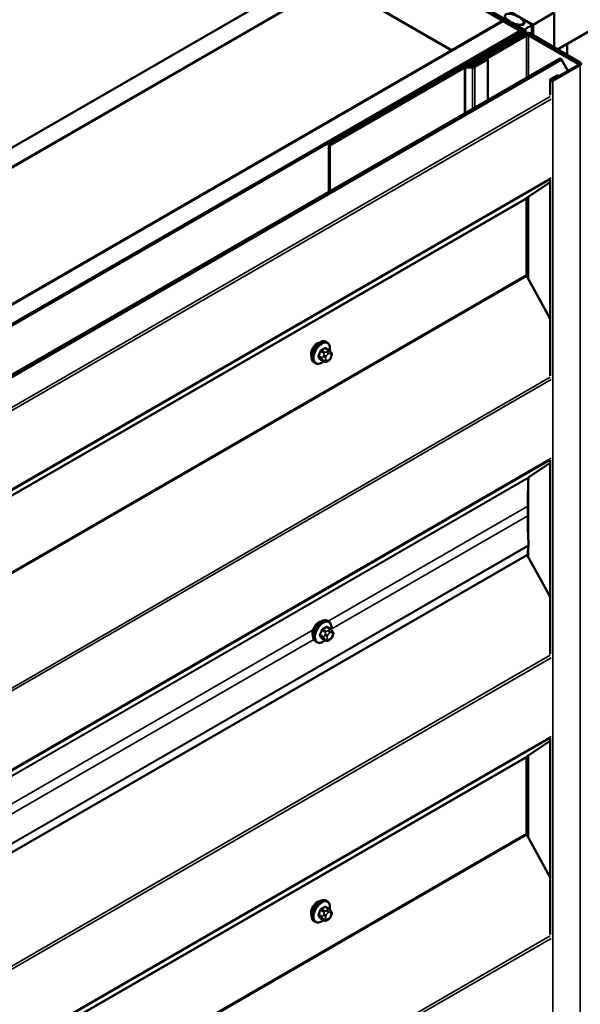
# Model space of a CAD drawing. Units: inches. Extents: x -36 to 83, y -3 to 40.
# Drawn here: x 28 to 29, y 16 to 18 of the extents above; entities that cross this region are included whole.
import ezdxf

# ---------------------------------------------------------------- set-up
doc = ezdxf.new("R2010")
doc.units = ezdxf.units.IN
doc.header["$LTSCALE"] = 2
doc.header["$MEASUREMENT"] = 0
doc.layers.add('Visible (ANSI)', color=7, linetype='Continuous', lineweight=50)
doc.layers.add('Visible Narrow (ANSI)', color=7, linetype='Continuous', lineweight=35)

msp = doc.modelspace()

# ---------------------------------------------------------------- linework, layer by layer
at = {"layer": 'Visible (ANSI)'}
for p, q in [((32.81941, 20.64941), (28.72561, 18.28586)), ((24.08445, 16.0596), (28.32709, 18.50909)), ((28.6747, 18.3373), (28.39186, 18.5006)), ((28.36244, 18.48868), (24.1198, 16.03919)), ((28.36315, 18.48827), (28.61064, 18.34538)), ((28.65179, 18.32587), (28.41109, 18.46483)), ((28.65405, 18.32717), (28.41335, 18.46614)), ((28.43598, 18.44703), (28.64585, 18.32587)), ((28.64811, 18.32717), (28.43824, 18.44834)), ((27.23248, 17.83548), (28.25638, 18.42662)), ((28.25638, 18.42662), (28.50386, 18.28373)), ((28.50457, 18.28414), (28.25708, 18.42703)), ((28.71889, 18.36281), (28.6747, 18.3373)), ((28.71889, 18.28974), (28.71889, 18.36281)), ((24.3687, 15.89548), (28.61135, 18.34497)), ((28.61064, 18.34538), (28.50457, 18.28414)), ((28.61064, 18.34456), (28.61064, 18.34538)), ((28.61135, 18.34497), (28.6467, 18.32456)), ((28.63963, 18.33669), (28.63963, 18.3355)), ((28.64009, 18.33605), (28.65423, 18.32789)), ((28.6475, 18.3369), (28.64149, 18.33757)), ((28.6551, 18.34562), (28.6551, 18.34327)), ((28.65513, 18.34545), (28.65629, 18.34198)), ((28.65526, 18.34206), (28.65526, 18.33883)), ((28.67191, 18.33809), (28.65777, 18.34626)), ((28.67282, 18.33682), (28.67282, 18.31634)), ((28.6747, 18.3373), (28.6747, 18.31525)), ((28.6467, 18.32456), (24.40406, 15.87507)), ((28.64585, 18.32325), (24.40547, 15.87507)), ((24.40773, 15.87376), (28.64811, 18.32195)), ((28.44418, 18.20339), (28.65179, 18.32325)), ((28.44645, 18.20209), (28.65405, 18.32195)), ((28.6583, 18.3195), (28.53908, 18.25067)), ((28.54134, 18.24936), (28.66056, 18.31819)), ((28.65829, 18.31607), (28.54678, 18.25169)), ((28.54905, 18.25038), (28.66056, 18.31476)), ((28.6467, 18.32413), (28.6467, 18.32456)), ((28.64999, 18.32221), (28.64999, 18.32456)), ((28.65593, 18.31813), (28.65593, 18.32456)), ((28.66508, 18.31476), (28.76775, 18.25548)), ((28.66509, 18.31819), (28.77094, 18.25708)), ((28.7732, 18.25838), (28.66735, 18.3195)), ((28.77002, 18.25679), (28.66735, 18.31607)), ((28.57097, 18.27316), (28.60632, 18.29357)), ((28.60915, 18.29194), (28.5738, 18.27153)), ((28.60632, 18.29357), (28.60915, 18.29194)), ((28.60915, 18.29112), (28.60915, 18.29194)), ((28.74541, 18.29647), (28.72632, 18.28545)), ((28.7447, 18.29688), (28.74541, 18.29647)), ((28.74541, 18.29647), (28.74541, 18.27443)), ((24.4877, 15.81739), (28.73034, 18.26688)), ((28.50386, 18.28373), (27.47997, 17.69259)), ((28.50386, 18.28292), (28.50386, 18.28373)), ((28.50457, 18.28333), (28.50457, 18.28414)), ((28.5738, 18.27153), (28.57097, 18.27316)), ((28.57097, 18.26908), (28.57097, 18.27316)), ((28.5738, 18.27071), (28.5738, 18.27153)), ((28.73034, 18.26688), (28.73418, 18.26466)), ((28.73418, 18.26466), (24.49154, 15.81517)), ((28.52864, 18.24872), (28.2472, 18.08623)), ((28.24946, 18.08493), (28.5309, 18.24741)), ((28.54814, 18.2498), (28.53316, 18.2498)), ((28.53316, 18.24796), (28.54814, 18.24796)), ((28.53908, 18.25067), (28.53908, 18.2498)), ((28.54134, 18.24936), (28.53908, 18.25067)), ((28.54678, 18.25169), (28.54905, 18.25038)), ((28.54678, 18.2498), (28.54678, 18.25169)), ((28.54905, 18.24988), (28.54905, 18.25038)), ((28.57728, 18.26586), (28.5504, 18.25034)), ((28.55266, 18.24904), (28.57954, 18.26456)), ((28.57954, 18.26456), (28.57728, 18.26586)), ((28.57954, 18.17982), (28.57954, 18.26456)), ((28.77094, 18.25446), (28.71359, 18.22136)), ((28.71586, 18.22005), (28.7732, 18.25316)), ((28.73418, 18.26466), (28.74722, 18.24077)), ((28.77002, 18.25679), (28.76775, 18.25548)), ((28.76775, 18.25548), (28.76775, 18.25263)), ((28.77002, 18.25393), (28.77002, 18.25679)), ((28.72607, 18.23169), (28.71088, 18.22292)), ((28.71314, 18.22162), (28.72833, 18.23039)), ((28.72833, 18.23039), (28.72607, 18.23169)), ((28.72833, 18.22986), (28.72833, 18.23039)), ((28.70985, 18.22149), (28.70985, 18.18983)), ((28.44418, 18.20339), (28.44645, 18.20209)), ((28.44418, 18.20339), (28.44418, 18.19996)), ((28.44645, 18.20127), (28.44645, 18.20209)), ((28.2472, 18.08623), (28.2472, 17.98794)), ((28.24946, 18.08493), (28.2472, 18.08623)), ((28.24946, 17.98925), (28.24946, 18.08493)), ((28.70985, 18.00832), (28.66123, 17.97538)), ((28.70985, 18.0133), (28.70985, 17.60297)), ((28.66049, 17.9736), (28.66049, 17.81412)), ((28.66123, 17.81148), (28.70985, 17.72239)), ((28.24406, 17.67277), (28.24193, 17.674)), ((28.24756, 17.65681), (28.24075, 17.66074)), ((28.25135, 17.65304), (28.25216, 17.65188)), ((28.21906, 17.62947), (28.21693, 17.6307)), ((28.2373, 17.63288), (28.23048, 17.63681)), ((28.24646, 17.63469), (28.24484, 17.63376)), ((28.25262, 17.64331), (28.25181, 17.64121)), ((28.70985, 17.42643), (28.70985, 17.02122)), ((28.70985, 17.42123), (28.66556, 17.39102)), ((28.66349, 17.33078), (28.66349, 17.31037)), ((28.66486, 17.24778), (28.66305, 17.22891)), ((28.66305, 17.22891), (24.42041, 14.77943)), ((28.662, 17.22831), (28.70985, 17.14064)), ((28.25057, 17.07338), (28.24375, 17.07732)), ((28.24706, 17.08935), (28.24494, 17.09057)), ((28.2403, 17.04946), (28.23349, 17.05339)), ((28.25436, 17.06961), (28.25517, 17.06846)), ((28.25563, 17.05988), (28.25481, 17.05779)), ((28.22206, 17.04605), (28.21994, 17.04727)), ((28.24946, 17.05127), (28.24784, 17.05033)), ((28.70985, 16.83971), (28.66123, 16.80677)), ((28.70985, 16.84469), (28.70985, 16.43436)), ((28.66049, 16.80499), (28.66049, 16.64551)), ((28.66123, 16.64287), (28.70985, 16.55378)), ((28.24406, 16.50416), (28.24193, 16.50539)), ((28.24756, 16.4882), (28.24075, 16.49213)), ((28.25135, 16.48443), (28.25216, 16.48327)), ((28.21906, 16.46086), (28.21693, 16.46208)), ((28.2373, 16.46427), (28.23048, 16.4682)), ((28.24646, 16.46608), (28.24484, 16.46515)), ((28.25262, 16.4747), (28.25181, 16.4726))]:
    msp.add_line(p, q, dxfattribs=at)
msp.add_ellipse((28.63549, 18.34891), major_axis=(-0.01948, 0.00829), ratio=0.4025427, dxfattribs=at)
for centre, major_axis, start_param, end_param in [((28.64119, 18.33669), (-0.00156, 0), 4.5212358, 7.0685835), ((28.64893, 18.34115), (0.0075, 0), 4.5212358, 6.4743384), ((28.65666, 18.34562), (-0.00156, 0), 3.9269908, 6.4743384), ((28.68182, 18.32216), (0.025, 0), 2.0163576, 2.6960314), ((28.6697, 18.33682), (0.00313, 0), 5.1579502, 7.0685835), ((28.64359, 18.32456), (0.0032, 0), 5.4977871, 7.0685835), ((28.64359, 18.32456), (0.0064, 0), 5.4977871, 7.0685835), ((28.64953, 18.32456), (0.0032, 0), 5.4977871, 7.0685835), ((28.64953, 18.32456), (0.0064, 0), 5.4977871, 7.0685835), ((28.65644, 18.32916), (0.00312, 0), 3.9269908, 5.8376241), ((28.66282, 18.31346), (-0.0064, 0), 3.9269908, 5.4977871), ((28.66282, 18.31689), (-0.0064, 0), 3.9269908, 5.4977871), ((28.66282, 18.31689), (0.0032, 0), 0.7853982, 2.3561945), ((28.66282, 18.31346), (0.0032, 0), 0.7853982, 2.3561945), ((28.53316, 18.24611), (-0.0064, 0), 4.712389, 5.4977871), ((28.53316, 18.24611), (0.0032, 0), 1.5707963, 2.3561945), ((28.54814, 18.25165), (-0.0032, 0), 1.5707963, 2.3561945), ((28.54814, 18.25165), (0.0064, 0), 4.712389, 5.4977871), ((28.76868, 18.25577), (0.0032, 0), 5.4977871, 7.0685835), ((28.76868, 18.25577), (0.0064, 0), 5.4977871, 7.0685835), ((28.71337, 18.22149), (-0.00352, 0), 5.4977871, 8.6393798), ((28.71337, 18.22149), (-0.00032, 0), 5.4977871, 8.6393798), ((28.66332, 17.97196), (-0.002, 0.00346), 0.0416426, 0.7853982), ((28.66332, 17.81249), (0.002, -0.00346), 3.9269908, 4.6707464), ((28.2236, 17.65571), (0.00943, 0.01632), 0.4159912, 2.7256015), ((29.65715, 16.75709), (0.70263, -1.21698), 3.8752042, 3.9269908), ((28.66765, 17.3876), (-0.002, 0.00346), 0.0434509, 0.7336115), ((29.65715, 16.73668), (0.70263, -1.21698), 3.9269908, 3.979975), ((28.65924, 17.25171), (0.004, -0.00693), 0.6806784, 0.8383823), ((28.22661, 17.07229), (0.00943, 0.01632), 0.4159912, 2.7256015), ((28.66332, 16.80335), (-0.002, 0.00346), 0.0416426, 0.7853982), ((28.66332, 16.64387), (0.002, -0.00346), 3.9269908, 4.6707464), ((28.2236, 16.4871), (0.00943, 0.01632), 0.4159912, 2.7256015)]:
    msp.add_ellipse(centre, major_axis=major_axis, ratio=0.5773503, start_param=start_param, end_param=end_param, dxfattribs=at)
for points, knots in [([(28.21693, 17.6307), (28.21559, 17.63147), (28.21445, 17.63257), (28.2126, 17.63533), (28.21194, 17.63702), (28.21115, 17.64089), (28.21107, 17.64312), (28.21153, 17.64782), (28.21208, 17.65029), (28.21375, 17.65521), (28.21486, 17.65765), (28.21752, 17.66227), (28.21907, 17.66444), (28.22247, 17.66834), (28.22432, 17.67005), (28.22818, 17.67283), (28.23018, 17.6739), (28.23414, 17.67522), (28.23611, 17.67548), (28.23938, 17.67512), (28.24073, 17.67469), (28.24193, 17.674)], [3.9269908, 3.9269908, 3.9269908, 3.9269908, 4.2046128, 4.2046128, 4.5036441, 4.5036441, 4.8315412, 4.8315412, 5.1651532, 5.1651532, 5.4966606, 5.4966606, 5.8271051, 5.8271051, 6.1585924, 6.1585924, 6.4921873, 6.4921873, 6.8200709, 6.8200709, 7.0685835, 7.0685835, 7.0685835, 7.0685835]), ([(28.24406, 17.67277), (28.2454, 17.672), (28.24654, 17.6709), (28.24839, 17.66814), (28.24905, 17.66645), (28.24984, 17.66257), (28.24992, 17.66035), (28.24961, 17.65718), (28.24949, 17.65634), (28.24933, 17.65549)], [0.7853982, 0.7853982, 0.7853982, 0.7853982, 1.0630201, 1.0630201, 1.3620515, 1.3620515, 1.6899486, 1.6899486, 1.8071662, 1.8071662, 1.8071662, 1.8071662]), ([(28.24756, 17.65681), (28.24779, 17.65668), (28.24801, 17.65654), (28.24843, 17.65625), (28.24862, 17.65611), (28.24895, 17.65584), (28.24909, 17.65571), (28.2494, 17.65542), (28.24957, 17.65526), (28.24984, 17.65497), (28.24995, 17.65484), (28.25026, 17.65448), (28.25044, 17.65426), (28.25088, 17.65369), (28.25113, 17.65335), (28.25135, 17.65304)], [0, 0, 0, 0, 0.02253627, 0.02253627, 0.04087028, 0.04087028, 0.05538828, 0.05538828, 0.07330019, 0.07330019, 0.08915654, 0.08915654, 0.1176097, 0.1176097, 0.16280179, 0.16280179, 0.16280179, 0.16280179]), ([(28.25216, 17.65188), (28.25239, 17.65155), (28.25263, 17.65121), (28.25303, 17.65057), (28.25319, 17.65029), (28.25345, 17.64979), (28.25354, 17.6496), (28.25368, 17.64925), (28.25373, 17.64909), (28.25386, 17.64859), (28.25389, 17.64823), (28.25387, 17.64753), (28.25382, 17.64719), (28.25362, 17.64623), (28.25344, 17.64563), (28.25305, 17.64445), (28.25284, 17.64387), (28.25262, 17.64331)], [0, 0, 0, 0, 0.0466736, 0.0466736, 0.08169785, 0.08169785, 0.10019633, 0.10019633, 0.11345958, 0.11345958, 0.14022733, 0.14022733, 0.16668756, 0.16668756, 0.2146195, 0.2146195, 0.26185627, 0.26185627, 0.26185627, 0.26185627]), ([(28.23646, 17.63337), (28.23589, 17.63289), (28.23532, 17.63245), (28.23281, 17.63064), (28.23081, 17.62957), (28.22685, 17.62825), (28.22488, 17.62799), (28.22161, 17.62835), (28.22026, 17.62878), (28.21906, 17.62947)], [2.9175713, 2.9175713, 2.9175713, 2.9175713, 3.0169997, 3.0169997, 3.3505946, 3.3505946, 3.6784783, 3.6784783, 3.9269908, 3.9269908, 3.9269908, 3.9269908]), ([(28.24484, 17.63376), (28.24407, 17.63332), (28.24327, 17.63288), (28.24212, 17.63238), (28.24183, 17.63226), (28.2413, 17.6321), (28.24106, 17.63204), (28.2405, 17.63195), (28.24016, 17.63194), (28.23953, 17.632), (28.23922, 17.63206), (28.23853, 17.63227), (28.23815, 17.63243), (28.23762, 17.6327), (28.23745, 17.63279), (28.2373, 17.63288)], [0, 0, 0, 0, 0.07975721, 0.07975721, 0.10437466, 0.10437466, 0.12296051, 0.12296051, 0.14788663, 0.14788663, 0.17263521, 0.17263521, 0.20631935, 0.20631935, 0.22235234, 0.22235234, 0.22235234, 0.22235234]), ([(28.25181, 17.64121), (28.25136, 17.64005), (28.25089, 17.63891), (28.25008, 17.63759), (28.24991, 17.63734), (28.24961, 17.63698), (28.2495, 17.63686), (28.24921, 17.63657), (28.24903, 17.63642), (28.24863, 17.63609), (28.24841, 17.63593), (28.24762, 17.63538), (28.24704, 17.63503), (28.24646, 17.63469)], [0, 0, 0, 0, 0.09701132, 0.09701132, 0.11992605, 0.11992605, 0.13282142, 0.13282142, 0.1519633, 0.1519633, 0.17726961, 0.17726961, 0.23848092, 0.23848092, 0.23848092, 0.23848092]), ([(28.21994, 17.04727), (28.2186, 17.04805), (28.21745, 17.04915), (28.21561, 17.05191), (28.21495, 17.05359), (28.21415, 17.05747), (28.21407, 17.0597), (28.21453, 17.0644), (28.21509, 17.06687), (28.21675, 17.07179), (28.21786, 17.07423), (28.22052, 17.07884), (28.22207, 17.08102), (28.22547, 17.08491), (28.22733, 17.08662), (28.23118, 17.08941), (28.23318, 17.09048), (28.23715, 17.09179), (28.23911, 17.09206), (28.24239, 17.0917), (28.24374, 17.09127), (28.24494, 17.09057)], [3.9269908, 3.9269908, 3.9269908, 3.9269908, 4.2046128, 4.2046128, 4.5036441, 4.5036441, 4.8315412, 4.8315412, 5.1651532, 5.1651532, 5.4966606, 5.4966606, 5.8271051, 5.8271051, 6.1585924, 6.1585924, 6.4921873, 6.4921873, 6.8200709, 6.8200709, 7.0685835, 7.0685835, 7.0685835, 7.0685835]), ([(28.24706, 17.08935), (28.2484, 17.08857), (28.24955, 17.08747), (28.25139, 17.08471), (28.25205, 17.08303), (28.25285, 17.07915), (28.25293, 17.07692), (28.25262, 17.07376), (28.2525, 17.07292), (28.25234, 17.07206)], [0.7853982, 0.7853982, 0.7853982, 0.7853982, 1.0630201, 1.0630201, 1.3620515, 1.3620515, 1.6899486, 1.6899486, 1.8071662, 1.8071662, 1.8071662, 1.8071662]), ([(28.25057, 17.07338), (28.25079, 17.07325), (28.25102, 17.07312), (28.25144, 17.07283), (28.25162, 17.07269), (28.25195, 17.07242), (28.2521, 17.07229), (28.25241, 17.072), (28.25257, 17.07183), (28.25284, 17.07154), (28.25296, 17.07141), (28.25327, 17.07106), (28.25344, 17.07084), (28.25389, 17.07027), (28.25413, 17.06993), (28.25436, 17.06961)], [0, 0, 0, 0, 0.02253627, 0.02253627, 0.04087028, 0.04087028, 0.05538828, 0.05538828, 0.07330019, 0.07330019, 0.08915654, 0.08915654, 0.1176097, 0.1176097, 0.16280179, 0.16280179, 0.16280179, 0.16280179]), ([(28.25481, 17.05779), (28.25436, 17.05663), (28.2539, 17.05549), (28.25309, 17.05417), (28.25291, 17.05392), (28.25261, 17.05356), (28.2525, 17.05343), (28.25221, 17.05315), (28.25204, 17.05299), (28.25164, 17.05267), (28.25141, 17.0525), (28.25063, 17.05196), (28.25005, 17.05161), (28.24946, 17.05127)], [0, 0, 0, 0, 0.09701132, 0.09701132, 0.11992605, 0.11992605, 0.13282142, 0.13282142, 0.1519633, 0.1519633, 0.17726961, 0.17726961, 0.23848092, 0.23848092, 0.23848092, 0.23848092]), ([(28.25517, 17.06846), (28.2554, 17.06813), (28.25563, 17.06779), (28.25603, 17.06714), (28.2562, 17.06686), (28.25645, 17.06637), (28.25654, 17.06618), (28.25668, 17.06583), (28.25674, 17.06567), (28.25686, 17.06517), (28.2569, 17.06481), (28.25687, 17.06411), (28.25682, 17.06376), (28.25662, 17.06281), (28.25644, 17.06221), (28.25606, 17.06103), (28.25585, 17.06045), (28.25563, 17.05988)], [0, 0, 0, 0, 0.0466736, 0.0466736, 0.08169785, 0.08169785, 0.10019633, 0.10019633, 0.11345958, 0.11345958, 0.14022733, 0.14022733, 0.16668756, 0.16668756, 0.2146195, 0.2146195, 0.26185627, 0.26185627, 0.26185627, 0.26185627]), ([(28.23946, 17.04994), (28.2389, 17.04947), (28.23833, 17.04903), (28.23582, 17.04721), (28.23382, 17.04615), (28.22985, 17.04483), (28.22789, 17.04457), (28.22461, 17.04493), (28.22326, 17.04535), (28.22206, 17.04605)], [2.9175713, 2.9175713, 2.9175713, 2.9175713, 3.0169997, 3.0169997, 3.3505946, 3.3505946, 3.6784783, 3.6784783, 3.9269908, 3.9269908, 3.9269908, 3.9269908]), ([(28.24784, 17.05033), (28.24708, 17.04989), (28.24628, 17.04946), (28.24512, 17.04895), (28.24483, 17.04884), (28.2443, 17.04867), (28.24407, 17.04861), (28.2435, 17.04853), (28.24317, 17.04851), (28.24253, 17.04857), (28.24223, 17.04864), (28.24154, 17.04884), (28.24116, 17.049), (28.24062, 17.04927), (28.24046, 17.04937), (28.2403, 17.04946)], [0, 0, 0, 0, 0.07975721, 0.07975721, 0.10437466, 0.10437466, 0.12296051, 0.12296051, 0.14788663, 0.14788663, 0.17263521, 0.17263521, 0.20631935, 0.20631935, 0.22235234, 0.22235234, 0.22235234, 0.22235234]), ([(28.21693, 16.46208), (28.21559, 16.46286), (28.21445, 16.46396), (28.2126, 16.46672), (28.21194, 16.46841), (28.21115, 16.47228), (28.21107, 16.47451), (28.21153, 16.47921), (28.21208, 16.48168), (28.21375, 16.4866), (28.21486, 16.48904), (28.21752, 16.49366), (28.21907, 16.49583), (28.22247, 16.49972), (28.22432, 16.50144), (28.22818, 16.50422), (28.23018, 16.50529), (28.23414, 16.50661), (28.23611, 16.50687), (28.23938, 16.50651), (28.24073, 16.50608), (28.24193, 16.50539)], [3.9269908, 3.9269908, 3.9269908, 3.9269908, 4.2046128, 4.2046128, 4.5036441, 4.5036441, 4.8315412, 4.8315412, 5.1651532, 5.1651532, 5.4966606, 5.4966606, 5.8271051, 5.8271051, 6.1585924, 6.1585924, 6.4921873, 6.4921873, 6.8200709, 6.8200709, 7.0685835, 7.0685835, 7.0685835, 7.0685835]), ([(28.24406, 16.50416), (28.2454, 16.50339), (28.24654, 16.50229), (28.24839, 16.49953), (28.24905, 16.49784), (28.24984, 16.49396), (28.24992, 16.49174), (28.24961, 16.48857), (28.24949, 16.48773), (28.24933, 16.48688)], [0.7853982, 0.7853982, 0.7853982, 0.7853982, 1.0630201, 1.0630201, 1.3620515, 1.3620515, 1.6899486, 1.6899486, 1.8071662, 1.8071662, 1.8071662, 1.8071662]), ([(28.24756, 16.4882), (28.24779, 16.48807), (28.24801, 16.48793), (28.24843, 16.48764), (28.24862, 16.4875), (28.24895, 16.48723), (28.24909, 16.4871), (28.2494, 16.48681), (28.24957, 16.48665), (28.24984, 16.48636), (28.24995, 16.48623), (28.25026, 16.48587), (28.25044, 16.48565), (28.25088, 16.48508), (28.25113, 16.48474), (28.25135, 16.48443)], [0, 0, 0, 0, 0.02253627, 0.02253627, 0.04087028, 0.04087028, 0.05538828, 0.05538828, 0.07330019, 0.07330019, 0.08915654, 0.08915654, 0.1176097, 0.1176097, 0.16280179, 0.16280179, 0.16280179, 0.16280179]), ([(28.25216, 16.48327), (28.25239, 16.48294), (28.25263, 16.4826), (28.25303, 16.48196), (28.25319, 16.48167), (28.25345, 16.48118), (28.25354, 16.48099), (28.25368, 16.48064), (28.25373, 16.48048), (28.25386, 16.47998), (28.25389, 16.47962), (28.25387, 16.47892), (28.25382, 16.47858), (28.25362, 16.47762), (28.25344, 16.47702), (28.25305, 16.47584), (28.25284, 16.47526), (28.25262, 16.4747)], [0, 0, 0, 0, 0.0466736, 0.0466736, 0.08169785, 0.08169785, 0.10019633, 0.10019633, 0.11345958, 0.11345958, 0.14022733, 0.14022733, 0.16668756, 0.16668756, 0.2146195, 0.2146195, 0.26185627, 0.26185627, 0.26185627, 0.26185627]), ([(28.23646, 16.46476), (28.23589, 16.46428), (28.23532, 16.46384), (28.23281, 16.46203), (28.23081, 16.46096), (28.22685, 16.45964), (28.22488, 16.45938), (28.22161, 16.45974), (28.22026, 16.46017), (28.21906, 16.46086)], [2.9175713, 2.9175713, 2.9175713, 2.9175713, 3.0169997, 3.0169997, 3.3505946, 3.3505946, 3.6784783, 3.6784783, 3.9269908, 3.9269908, 3.9269908, 3.9269908]), ([(28.24484, 16.46515), (28.24407, 16.46471), (28.24327, 16.46427), (28.24212, 16.46377), (28.24183, 16.46365), (28.2413, 16.46349), (28.24106, 16.46343), (28.2405, 16.46334), (28.24016, 16.46333), (28.23953, 16.46339), (28.23922, 16.46345), (28.23853, 16.46366), (28.23815, 16.46382), (28.23762, 16.46409), (28.23745, 16.46418), (28.2373, 16.46427)], [0, 0, 0, 0, 0.07975721, 0.07975721, 0.10437466, 0.10437466, 0.12296051, 0.12296051, 0.14788663, 0.14788663, 0.17263521, 0.17263521, 0.20631935, 0.20631935, 0.22235234, 0.22235234, 0.22235234, 0.22235234]), ([(28.25181, 16.4726), (28.25136, 16.47144), (28.25089, 16.4703), (28.25008, 16.46898), (28.24991, 16.46873), (28.24961, 16.46837), (28.2495, 16.46825), (28.24921, 16.46796), (28.24903, 16.4678), (28.24863, 16.46748), (28.24841, 16.46732), (28.24762, 16.46677), (28.24704, 16.46642), (28.24646, 16.46608)], [0, 0, 0, 0, 0.09701132, 0.09701132, 0.11992605, 0.11992605, 0.13282142, 0.13282142, 0.1519633, 0.1519633, 0.17726961, 0.17726961, 0.23848092, 0.23848092, 0.23848092, 0.23848092])]:
    msp.add_open_spline(points, degree=3, knots=knots, dxfattribs=at)
at = {"layer": 'Visible Narrow (ANSI)'}
for p, q in [((28.64009, 18.33605), (28.64009, 18.33523)), ((28.65513, 18.34545), (28.65513, 18.34315)), ((28.65629, 18.34198), (28.65629, 18.34033)), ((28.67105, 18.33519), (28.67105, 18.31736)), ((28.64585, 18.32587), (28.64811, 18.32717)), ((28.64585, 18.32505), (28.64585, 18.32587)), ((28.64585, 18.32325), (28.64811, 18.32195)), ((28.64811, 18.32195), (28.64811, 18.32113)), ((28.65179, 18.32587), (28.65405, 18.32717)), ((28.65179, 18.32325), (28.65179, 18.32587)), ((28.65179, 18.32325), (28.65405, 18.32195)), ((28.65405, 18.32195), (28.65405, 18.31705)), ((28.65423, 18.32789), (28.65423, 18.32706)), ((28.66056, 18.31476), (28.65829, 18.31607)), ((28.6583, 18.3195), (28.66056, 18.31819)), ((28.65926, 18.32838), (28.65926, 18.31996)), ((28.66056, 18.31819), (28.66056, 18.31691)), ((28.66056, 18.22659), (28.66056, 18.31476)), ((28.66508, 18.31476), (28.66735, 18.31607)), ((28.66508, 18.22921), (28.66508, 18.31476)), ((28.66735, 18.3195), (28.66509, 18.31819)), ((28.66509, 18.31819), (28.66509, 18.31691)), ((28.52864, 18.24872), (28.5309, 18.24741)), ((28.5309, 18.24741), (28.5309, 18.15174)), ((28.53316, 18.2498), (28.53316, 18.24796)), ((28.53316, 18.24796), (28.53316, 18.15304)), ((28.54814, 18.2498), (28.54814, 18.24796)), ((28.54814, 18.24796), (28.54814, 18.16169)), ((28.5504, 18.25034), (28.55266, 18.24904)), ((28.55266, 18.24904), (28.55266, 18.1643)), ((28.7732, 18.25838), (28.77094, 18.25708)), ((28.77094, 18.25708), (28.77094, 18.25446)), ((28.7732, 18.25316), (28.77094, 18.25446)), ((28.7732, 13.35418), (28.7732, 18.25316)), ((28.71088, 18.22292), (28.71314, 18.22162)), ((28.71314, 18.22162), (28.71314, 18.22136)), ((28.71586, 18.22005), (28.71359, 18.22136)), ((28.71586, 13.32107), (28.71586, 18.22005)), ((24.518, 15.76669), (28.71041, 18.18717)), ((24.51949, 15.7614), (28.71204, 18.18197)), ((24.518, 15.59326), (28.71041, 18.01375)), ((24.51949, 15.59682), (28.71204, 18.01739)), ((24.41785, 15.52411), (28.66049, 17.9736)), ((24.41859, 15.52589), (28.66123, 17.97538)), ((28.66056, 17.81335), (28.66056, 17.97428)), ((28.66508, 17.80442), (28.66508, 17.97799)), ((24.41785, 15.36463), (28.66049, 17.81412)), ((24.41859, 15.36199), (28.66123, 17.81148)), ((28.23019, 17.65409), (28.23696, 17.65018)), ((28.2388, 17.65246), (28.23203, 17.65637)), ((28.23929, 17.66057), (28.24606, 17.65666)), ((28.24446, 17.65433), (28.24284, 17.65339)), ((28.24566, 17.64849), (28.24729, 17.64943)), ((28.25091, 17.6491), (28.25172, 17.64795)), ((28.23333, 17.64081), (28.22656, 17.64472)), ((28.22656, 17.64227), (28.23333, 17.63836)), ((28.23696, 17.63319), (28.23019, 17.6371)), ((28.23677, 17.64584), (28.23595, 17.64374)), ((28.23595, 17.63565), (28.23677, 17.6345)), ((28.24123, 17.64189), (28.24204, 17.64399)), ((28.24204, 17.63591), (28.24123, 17.63707)), ((28.24729, 17.63653), (28.24566, 17.63559)), ((28.25172, 17.64312), (28.25091, 17.64103)), ((24.518, 15.17983), (28.71041, 17.60032)), ((24.51949, 15.17454), (28.71204, 17.59511)), ((24.51801, 15.0064), (28.71041, 17.42689)), ((24.51949, 15.00996), (28.71204, 17.43053)), ((24.42218, 14.93991), (28.66482, 17.3894)), ((24.42292, 14.94153), (28.66556, 17.39102)), ((28.66508, 17.22267), (28.66508, 17.39046)), ((28.24619, 17.08985), (28.66349, 17.33078)), ((28.25251, 17.07309), (28.66349, 17.31037)), ((24.42222, 14.79829), (28.66486, 17.24778)), ((24.42225, 14.79931), (28.66489, 17.2488)), ((28.2418, 17.06904), (28.23503, 17.07295)), ((28.2423, 17.07714), (28.24907, 17.07323)), ((26.54913, 16.11006), (28.21443, 17.07151)), ((26.55546, 16.09329), (28.21576, 17.05187)), ((28.23633, 17.05739), (28.22956, 17.0613)), ((28.22956, 17.05885), (28.23633, 17.05494)), ((28.23319, 17.07066), (28.23996, 17.06675)), ((28.23996, 17.04977), (28.23319, 17.05368)), ((28.23977, 17.06241), (28.23896, 17.06032)), ((28.23896, 17.05223), (28.23977, 17.05107)), ((28.24424, 17.05847), (28.24505, 17.06056)), ((28.24505, 17.05249), (28.24424, 17.05364)), ((28.24746, 17.0709), (28.24584, 17.06996)), ((28.24867, 17.06507), (28.25029, 17.066)), ((28.25029, 17.0531), (28.24867, 17.05217)), ((28.25391, 17.06568), (28.25472, 17.06452)), ((28.25472, 17.0597), (28.25391, 17.05761)), ((24.518, 14.59808), (28.71041, 17.01856)), ((24.51949, 14.59279), (28.71204, 17.01336)), ((24.51949, 14.42821), (28.71204, 16.84878)), ((24.518, 14.42465), (28.71041, 16.84514)), ((24.41785, 14.3555), (28.66049, 16.80499)), ((24.41859, 14.35728), (28.66123, 16.80677)), ((28.66056, 16.64474), (28.66056, 16.80567)), ((28.66508, 16.63581), (28.66508, 16.80937)), ((24.41785, 14.19602), (28.66049, 16.64551)), ((24.41859, 14.19338), (28.66123, 16.64287)), ((28.23333, 16.4722), (28.22656, 16.47611)), ((28.23019, 16.48547), (28.23696, 16.48157)), ((28.2388, 16.48385), (28.23203, 16.48776)), ((28.23677, 16.47723), (28.23595, 16.47513)), ((28.23929, 16.49196), (28.24606, 16.48805)), ((28.24123, 16.47328), (28.24204, 16.47538)), ((28.24446, 16.48571), (28.24284, 16.48478)), ((28.24566, 16.47988), (28.24729, 16.48082)), ((28.25091, 16.48049), (28.25172, 16.47934)), ((28.22656, 16.47366), (28.23333, 16.46975)), ((28.23696, 16.46458), (28.23019, 16.46849)), ((28.23595, 16.46704), (28.23677, 16.46589)), ((28.24204, 16.4673), (28.24123, 16.46846)), ((28.24729, 16.46791), (28.24566, 16.46698)), ((28.25172, 16.47451), (28.25091, 16.47242)), ((24.518, 14.01122), (28.71041, 16.43171)), ((24.51949, 14.00593), (28.71204, 16.4265))]:
    msp.add_line(p, q, dxfattribs=at)
for centre, major_axis, ratio, start_param, end_param in [((28.22943, 17.65235), (-0.0125, -0.02165), 0.5773503, 3.1415927, 6.2831853), ((28.23156, 17.65112), (-0.0125, -0.02165), 0.5773503, 3.1415927, 6.2831853), ((28.23288, 17.65036), (-0.01186, -0.02054), 0.5773503, 2.1358827, 7.2774852), ((28.18127, 17.67636), (-0.00579, -0.06487), 0.7886751, 1.1421173, 1.2977165), ((28.18176, 17.67631), (0.00588, 0.06585), 0.7886751, 4.28371, 4.4393091), ((28.22958, 17.65414), (-0.000953, 0.000302), 0.1658133, 4.0684645, 5.446563), ((28.18905, 17.68604), (-0.06513, 0), 0.5773503, 2.2783949, 2.4339941), ((28.23203, 17.65719), (0.000443, -0.000897), 0.5307316, 4.1556766, 5.5337751), ((28.18905, 17.68538), (0.06611, 0), 0.5773503, 5.4199876, 5.5755867), ((28.2388, 17.65001), (0.0015, 0.0026), 0.5773503, 0.7853982, 1.8325957), ((28.23929, 17.66138), (-0.000559, 0.000829), 0.6204762, 0.9360492, 2.3141477), ((28.24174, 17.66116), (-0.000795, -0.000607), 0.7414172, 5.2254585, 6.1180828), ((28.19683, 17.68534), (-0.05076, 0.04081), 0.2113249, 3.8121464, 3.8513065), ((28.24284, 17.65012), (0.002, -0.00346), 0.5773503, 0.7853982, 2.3561945), ((28.24446, 17.65106), (-0.002, 0.00346), 0.5773503, 3.9269908, 5.4977871), ((28.24606, 17.65421), (0.0015, 0.0026), 0.5773503, 0, 0.7853982), ((28.24729, 17.6446), (0.00296, 0.00512), 0.5773503, 6.0213859, 7.0685835), ((28.24808, 17.65074), (0.00327, 0.0023), 0.7886751, 5.0632684, 6.2831853), ((28.24889, 17.64958), (0.00327, 0.0023), 0.7886751, 5.0632684, 6.2831853), ((28.22594, 17.64478), (0.000907, -0.000421), 0.2555579, 0.9540482, 2.3321467), ((28.22594, 17.64151), (0.000795, 0.000607), 0.7414172, 0.3203717, 1.6984702), ((28.18127, 17.66598), (0.05076, -0.04081), 0.2113249, 0.5541147, 0.7097139), ((28.18176, 17.6666), (-0.05153, 0.04142), 0.2113249, 3.6957074, 3.8513065), ((28.22958, 17.63634), (0.000845, 0.000535), 0.8311618, 0.3898609, 1.7679594), ((28.23516, 17.64065), (-0.0015, -0.0026), 0.5773503, 4.9741884, 6.0213859), ((28.2384, 17.64353), (0.00373, -0.00145), 0.2113249, 4.0804747, 5.651271), ((28.2384, 17.6387), (-0.00327, -0.0023), 0.7886751, 0.3508794, 1.9216757), ((28.23922, 17.64562), (-0.00373, 0.00145), 0.2113249, 0.938882, 2.5096783), ((28.23922, 17.63754), (-0.00327, -0.0023), 0.7886751, 0.3508794, 1.9216757), ((28.2388, 17.63548), (-0.0015, -0.0026), 0.5773503, 6.0213859, 6.2831853), ((28.24485, 17.64157), (-0.00296, -0.00512), 0.5773503, 4.9741884, 6.0213859), ((28.24566, 17.64366), (0.00296, 0.00512), 0.5773503, 0.7853982, 1.8325957), ((28.24566, 17.64041), (-0.00296, -0.00512), 0.5773503, 6.0213859, 7.0685835), ((28.24284, 17.63722), (0.002, -0.00346), 0.5773503, 0, 0.7853982), ((28.24446, 17.63816), (0.002, -0.00346), 0.5773503, 0, 0.7853982), ((28.24729, 17.64135), (-0.00296, -0.00512), 0.5773503, 0.7853982, 1.8325957), ((28.24808, 17.64266), (0.00373, -0.00145), 0.2113249, 5.651271, 6.2831853), ((28.2481, 17.64344), (0.00296, 0.00512), 0.5773503, 4.9741884, 6.0213859), ((28.24889, 17.64475), (0.00373, -0.00145), 0.2113249, 5.651271, 6.2831853), ((28.23244, 17.06892), (-0.0125, -0.02165), 0.5773503, 3.1415927, 6.2831853), ((28.23456, 17.0677), (-0.0125, -0.02165), 0.5773503, 3.1415927, 6.2831853), ((28.23588, 17.06694), (-0.01186, -0.02054), 0.5773503, 2.1358827, 7.2774852), ((28.19206, 17.10261), (-0.06513, 0), 0.5773503, 2.2783949, 2.4339941), ((28.23503, 17.07376), (0.000443, -0.000897), 0.5307316, 4.1556766, 5.5337751), ((28.19206, 17.10195), (0.06611, 0), 0.5773503, 5.4199876, 5.5755867), ((28.2423, 17.07796), (-0.000559, 0.000829), 0.6204762, 0.9360492, 2.3141477), ((28.24475, 17.07774), (-0.000795, -0.000607), 0.7414172, 5.2254585, 6.1180828), ((28.19984, 17.10192), (-0.05076, 0.04081), 0.2113249, 3.8121464, 3.8513065), ((28.24907, 17.07078), (0.0015, 0.0026), 0.5773503, 0, 0.7853982), ((28.18427, 17.09293), (-0.00579, -0.06487), 0.7886751, 1.1421173, 1.2977165), ((28.22895, 17.06135), (0.000907, -0.000421), 0.2555579, 0.9540482, 2.3321467), ((28.22895, 17.05809), (0.000795, 0.000607), 0.7414172, 0.3203717, 1.6984702), ((28.18427, 17.08256), (0.05076, -0.04081), 0.2113249, 0.5541147, 0.7097139), ((28.18477, 17.09289), (0.00588, 0.06585), 0.7886751, 4.28371, 4.4393091), ((28.18477, 17.08317), (-0.05153, 0.04142), 0.2113249, 3.6957074, 3.8513065), ((28.23258, 17.07072), (-0.000953, 0.000302), 0.1658133, 4.0684645, 5.446563), ((28.23258, 17.05292), (0.000845, 0.000535), 0.8311618, 0.3898609, 1.7679594), ((28.23817, 17.05722), (-0.0015, -0.0026), 0.5773503, 4.9741884, 6.0213859), ((28.24141, 17.0601), (0.00373, -0.00145), 0.2113249, 4.0804747, 5.651271), ((28.24141, 17.05528), (-0.00327, -0.0023), 0.7886751, 0.3508794, 1.9216757), ((28.24222, 17.0622), (-0.00373, 0.00145), 0.2113249, 0.938882, 2.5096783), ((28.24222, 17.05412), (-0.00327, -0.0023), 0.7886751, 0.3508794, 1.9216757), ((28.2418, 17.06659), (0.0015, 0.0026), 0.5773503, 0.7853982, 1.8325957), ((28.24786, 17.05815), (-0.00296, -0.00512), 0.5773503, 4.9741884, 6.0213859), ((28.24867, 17.06024), (0.00296, 0.00512), 0.5773503, 0.7853982, 1.8325957), ((28.24867, 17.05699), (-0.00296, -0.00512), 0.5773503, 6.0213859, 7.0685835), ((28.24584, 17.0667), (0.002, -0.00346), 0.5773503, 0.7853982, 2.3561945), ((28.24746, 17.06764), (-0.002, 0.00346), 0.5773503, 3.9269908, 5.4977871), ((28.24584, 17.0538), (0.002, -0.00346), 0.5773503, 0, 0.7853982), ((28.24746, 17.05474), (0.002, -0.00346), 0.5773503, 0, 0.7853982), ((28.25029, 17.06118), (0.00296, 0.00512), 0.5773503, 6.0213859, 7.0685835), ((28.25029, 17.05793), (-0.00296, -0.00512), 0.5773503, 0.7853982, 1.8325957), ((28.25108, 17.06731), (0.00327, 0.0023), 0.7886751, 5.0632684, 6.2831853), ((28.25108, 17.05924), (0.00373, -0.00145), 0.2113249, 5.651271, 6.2831853), ((28.2519, 17.06616), (0.00327, 0.0023), 0.7886751, 5.0632684, 6.2831853), ((28.25111, 17.06002), (0.00296, 0.00512), 0.5773503, 4.9741884, 6.0213859), ((28.2519, 17.06133), (0.00373, -0.00145), 0.2113249, 5.651271, 6.2831853), ((28.2418, 17.05206), (-0.0015, -0.0026), 0.5773503, 6.0213859, 6.2831853), ((28.22943, 16.48374), (-0.0125, -0.02165), 0.5773503, 3.1415927, 6.2831853), ((28.23156, 16.48251), (-0.0125, -0.02165), 0.5773503, 3.1415927, 6.2831853), ((28.23288, 16.48175), (-0.01186, -0.02054), 0.5773503, 2.1358827, 7.2774852), ((28.18127, 16.50775), (-0.00579, -0.06487), 0.7886751, 1.1421173, 1.2977165), ((28.22594, 16.47616), (0.000907, -0.000421), 0.2555579, 0.9540482, 2.3321467), ((28.18176, 16.5077), (0.00588, 0.06585), 0.7886751, 4.28371, 4.4393091), ((28.22958, 16.48553), (-0.000953, 0.000302), 0.1658133, 4.0684645, 5.446563), ((28.18905, 16.51743), (-0.06513, 0), 0.5773503, 2.2783949, 2.4339941), ((28.23203, 16.48858), (0.000443, -0.000897), 0.5307316, 4.1556766, 5.5337751), ((28.18905, 16.51677), (0.06611, 0), 0.5773503, 5.4199876, 5.5755867), ((28.23922, 16.47701), (-0.00373, 0.00145), 0.2113249, 0.938882, 2.5096783), ((28.2388, 16.4814), (0.0015, 0.0026), 0.5773503, 0.7853982, 1.8325957), ((28.23929, 16.49277), (-0.000559, 0.000829), 0.6204762, 0.9360492, 2.3141477), ((28.24174, 16.49255), (-0.000795, -0.000607), 0.7414172, 5.2254585, 6.1180828), ((28.19683, 16.51673), (-0.05076, 0.04081), 0.2113249, 3.8121464, 3.8513065), ((28.24566, 16.47505), (0.00296, 0.00512), 0.5773503, 0.7853982, 1.8325957), ((28.24284, 16.48151), (0.002, -0.00346), 0.5773503, 0.7853982, 2.3561945), ((28.24446, 16.48245), (-0.002, 0.00346), 0.5773503, 3.9269908, 5.4977871), ((28.24606, 16.4856), (0.0015, 0.0026), 0.5773503, 0, 0.7853982), ((28.24729, 16.47599), (0.00296, 0.00512), 0.5773503, 6.0213859, 7.0685835), ((28.24808, 16.48213), (0.00327, 0.0023), 0.7886751, 5.0632684, 6.2831853), ((28.24889, 16.48097), (0.00327, 0.0023), 0.7886751, 5.0632684, 6.2831853), ((28.2481, 16.47483), (0.00296, 0.00512), 0.5773503, 4.9741884, 6.0213859), ((28.22594, 16.4729), (0.000795, 0.000607), 0.7414172, 0.3203717, 1.6984702), ((28.18127, 16.49737), (0.05076, -0.04081), 0.2113249, 0.5541147, 0.7097139), ((28.18176, 16.49798), (-0.05153, 0.04142), 0.2113249, 3.6957074, 3.8513065), ((28.22958, 16.46773), (0.000845, 0.000535), 0.8311618, 0.3898609, 1.7679594), ((28.23516, 16.47204), (-0.0015, -0.0026), 0.5773503, 4.9741884, 6.0213859), ((28.2384, 16.47491), (0.00373, -0.00145), 0.2113249, 4.0804747, 5.651271), ((28.2384, 16.47009), (-0.00327, -0.0023), 0.7886751, 0.3508794, 1.9216757), ((28.23922, 16.46893), (-0.00327, -0.0023), 0.7886751, 0.3508794, 1.9216757), ((28.2388, 16.46687), (-0.0015, -0.0026), 0.5773503, 6.0213859, 6.2831853), ((28.24485, 16.47296), (-0.00296, -0.00512), 0.5773503, 4.9741884, 6.0213859), ((28.24566, 16.4718), (-0.00296, -0.00512), 0.5773503, 6.0213859, 7.0685835), ((28.24284, 16.46861), (0.002, -0.00346), 0.5773503, 0, 0.7853982), ((28.24446, 16.46955), (0.002, -0.00346), 0.5773503, 0, 0.7853982), ((28.24729, 16.47274), (-0.00296, -0.00512), 0.5773503, 0.7853982, 1.8325957), ((28.24808, 16.47405), (0.00373, -0.00145), 0.2113249, 5.651271, 6.2831853), ((28.24889, 16.47614), (0.00373, -0.00145), 0.2113249, 5.651271, 6.2831853)]:
    msp.add_ellipse(centre, major_axis=major_axis, ratio=ratio, start_param=start_param, end_param=end_param, dxfattribs=at)
for points, knots in [([(28.23139, 17.65746), (28.23126, 17.6574), (28.23113, 17.65732), (28.2306, 17.65698), (28.23023, 17.65663), (28.22965, 17.6559), (28.22943, 17.65555), (28.22915, 17.65494), (28.22905, 17.6547), (28.22897, 17.65446)], [-0.10594378, -0.10594378, -0.10594378, -0.10594378, -0.09268701, -0.09268701, -0.05149278, -0.05149278, -0.01980492, -0.01980492, 0, 0, 0, 0]), ([(28.23019, 17.65409), (28.23024, 17.65427), (28.23031, 17.65446), (28.23053, 17.65492), (28.23069, 17.65519), (28.23113, 17.65575), (28.23142, 17.65601), (28.23182, 17.65627), (28.23192, 17.65632), (28.23203, 17.65637)], [0, 0, 0, 0, 0.01980492, 0.01980492, 0.05149278, 0.05149278, 0.09268701, 0.09268701, 0.10594378, 0.10594378, 0.10594378, 0.10594378]), ([(28.24096, 17.66138), (28.24089, 17.66147), (28.24081, 17.66155), (28.24048, 17.66185), (28.24018, 17.66198), (28.23959, 17.66202), (28.23933, 17.66197), (28.23888, 17.6618), (28.23871, 17.66171), (28.23855, 17.66159)], [-0.10594378, -0.10594378, -0.10594378, -0.10594378, -0.09268701, -0.09268701, -0.05149278, -0.05149278, -0.01980492, -0.01980492, 0, 0, 0, 0]), ([(28.23929, 17.66057), (28.23942, 17.66065), (28.23954, 17.66073), (28.23987, 17.66086), (28.24007, 17.6609), (28.24044, 17.66088), (28.2406, 17.66083), (28.24075, 17.66074)], [0, 0, 0, 0, 0.019804916, 0.019804916, 0.051492782, 0.051492782, 0.079431459, 0.079431459, 0.079431459, 0.079431459]), ([(28.2254, 17.64523), (28.22533, 17.64508), (28.22526, 17.64493), (28.22504, 17.6443), (28.22496, 17.64383), (28.22497, 17.64306), (28.22503, 17.64275), (28.2252, 17.64231), (28.22529, 17.64215), (28.2254, 17.64202)], [-0.10594378, -0.10594378, -0.10594378, -0.10594378, -0.09268701, -0.09268701, -0.05149278, -0.05149278, -0.01980492, -0.01980492, 0, 0, 0, 0]), ([(28.22656, 17.64227), (28.22647, 17.64238), (28.2264, 17.6425), (28.22626, 17.64284), (28.22622, 17.64308), (28.22621, 17.64366), (28.22627, 17.64402), (28.22645, 17.64449), (28.2265, 17.64461), (28.22656, 17.64472)], [0, 0, 0, 0, 0.01980492, 0.01980492, 0.05149278, 0.05149278, 0.09268701, 0.09268701, 0.10594378, 0.10594378, 0.10594378, 0.10594378]), ([(28.22897, 17.63692), (28.22903, 17.63684), (28.22908, 17.63677), (28.22936, 17.63651), (28.22964, 17.63639), (28.23023, 17.63635), (28.23051, 17.63639), (28.23086, 17.63649), (28.23092, 17.63651), (28.23097, 17.63653)], [-0.105943778, -0.105943778, -0.105943778, -0.105943778, -0.092687007, -0.092687007, -0.051492782, -0.051492782, -0.019804916, -0.019804916, -0.014154518, -0.014154518, -0.014154518, -0.014154518]), ([(28.23048, 17.63681), (28.23042, 17.63685), (28.23037, 17.63689), (28.23027, 17.63699), (28.23023, 17.63704), (28.23019, 17.6371)], [0.079431459, 0.079431459, 0.079431459, 0.079431459, 0.092687007, 0.092687007, 0.105943778, 0.105943778, 0.105943778, 0.105943778]), ([(28.23439, 17.07404), (28.23426, 17.07397), (28.23413, 17.0739), (28.23361, 17.07356), (28.23323, 17.07321), (28.23266, 17.07248), (28.23244, 17.07212), (28.23215, 17.07152), (28.23206, 17.07128), (28.23198, 17.07104)], [-0.10594378, -0.10594378, -0.10594378, -0.10594378, -0.09268701, -0.09268701, -0.05149278, -0.05149278, -0.01980492, -0.01980492, 0, 0, 0, 0]), ([(28.23319, 17.07066), (28.23325, 17.07085), (28.23332, 17.07103), (28.23353, 17.0715), (28.2337, 17.07177), (28.23413, 17.07232), (28.23442, 17.07259), (28.23483, 17.07284), (28.23493, 17.0729), (28.23503, 17.07295)], [0, 0, 0, 0, 0.01980492, 0.01980492, 0.05149278, 0.05149278, 0.09268701, 0.09268701, 0.10594378, 0.10594378, 0.10594378, 0.10594378]), ([(28.24397, 17.07796), (28.2439, 17.07805), (28.24382, 17.07813), (28.24348, 17.07843), (28.24318, 17.07856), (28.2426, 17.0786), (28.24233, 17.07855), (28.24189, 17.07838), (28.24172, 17.07828), (28.24155, 17.07817)], [-0.10594378, -0.10594378, -0.10594378, -0.10594378, -0.09268701, -0.09268701, -0.05149278, -0.05149278, -0.01980492, -0.01980492, 0, 0, 0, 0]), ([(28.2423, 17.07714), (28.24242, 17.07723), (28.24255, 17.0773), (28.24288, 17.07744), (28.24308, 17.07748), (28.24344, 17.07745), (28.24361, 17.0774), (28.24375, 17.07732)], [0, 0, 0, 0, 0.019804916, 0.019804916, 0.051492782, 0.051492782, 0.079431459, 0.079431459, 0.079431459, 0.079431459]), ([(28.2284, 17.06181), (28.22833, 17.06166), (28.22827, 17.06151), (28.22805, 17.06088), (28.22796, 17.06041), (28.22797, 17.05964), (28.22803, 17.05933), (28.22821, 17.05889), (28.2283, 17.05873), (28.2284, 17.05859)], [-0.10594378, -0.10594378, -0.10594378, -0.10594378, -0.09268701, -0.09268701, -0.05149278, -0.05149278, -0.01980492, -0.01980492, 0, 0, 0, 0]), ([(28.22956, 17.05885), (28.22948, 17.05895), (28.22941, 17.05907), (28.22927, 17.05942), (28.22922, 17.05965), (28.22921, 17.06024), (28.22928, 17.0606), (28.22946, 17.06107), (28.2295, 17.06118), (28.22956, 17.0613)], [0, 0, 0, 0, 0.01980492, 0.01980492, 0.05149278, 0.05149278, 0.09268701, 0.09268701, 0.10594378, 0.10594378, 0.10594378, 0.10594378]), ([(28.23198, 17.0535), (28.23203, 17.05342), (28.23209, 17.05335), (28.23236, 17.05308), (28.23264, 17.05297), (28.23323, 17.05293), (28.23351, 17.05296), (28.23387, 17.05307), (28.23392, 17.05309), (28.23398, 17.05311)], [-0.105943778, -0.105943778, -0.105943778, -0.105943778, -0.092687007, -0.092687007, -0.051492782, -0.051492782, -0.019804916, -0.019804916, -0.014154518, -0.014154518, -0.014154518, -0.014154518]), ([(28.23349, 17.05339), (28.23343, 17.05343), (28.23337, 17.05347), (28.23327, 17.05356), (28.23323, 17.05362), (28.23319, 17.05368)], [0.079431459, 0.079431459, 0.079431459, 0.079431459, 0.092687007, 0.092687007, 0.105943778, 0.105943778, 0.105943778, 0.105943778]), ([(28.2254, 16.47662), (28.22533, 16.47647), (28.22526, 16.47632), (28.22504, 16.47569), (28.22496, 16.47522), (28.22497, 16.47445), (28.22503, 16.47414), (28.2252, 16.4737), (28.22529, 16.47354), (28.2254, 16.47341)], [-0.10594378, -0.10594378, -0.10594378, -0.10594378, -0.09268701, -0.09268701, -0.05149278, -0.05149278, -0.01980492, -0.01980492, 0, 0, 0, 0]), ([(28.22656, 16.47366), (28.22647, 16.47377), (28.2264, 16.47389), (28.22626, 16.47423), (28.22622, 16.47447), (28.22621, 16.47505), (28.22627, 16.47541), (28.22645, 16.47588), (28.2265, 16.476), (28.22656, 16.47611)], [0, 0, 0, 0, 0.01980492, 0.01980492, 0.05149278, 0.05149278, 0.09268701, 0.09268701, 0.10594378, 0.10594378, 0.10594378, 0.10594378]), ([(28.23139, 16.48885), (28.23126, 16.48879), (28.23113, 16.48871), (28.2306, 16.48837), (28.23023, 16.48802), (28.22965, 16.48729), (28.22943, 16.48694), (28.22915, 16.48633), (28.22905, 16.48609), (28.22897, 16.48585)], [-0.10594378, -0.10594378, -0.10594378, -0.10594378, -0.09268701, -0.09268701, -0.05149278, -0.05149278, -0.01980492, -0.01980492, 0, 0, 0, 0]), ([(28.23019, 16.48547), (28.23024, 16.48566), (28.23031, 16.48584), (28.23053, 16.48631), (28.23069, 16.48658), (28.23113, 16.48713), (28.23142, 16.4874), (28.23182, 16.48766), (28.23192, 16.48771), (28.23203, 16.48776)], [0, 0, 0, 0, 0.01980492, 0.01980492, 0.05149278, 0.05149278, 0.09268701, 0.09268701, 0.10594378, 0.10594378, 0.10594378, 0.10594378]), ([(28.24096, 16.49277), (28.24089, 16.49286), (28.24081, 16.49294), (28.24048, 16.49324), (28.24018, 16.49337), (28.23959, 16.49341), (28.23933, 16.49336), (28.23888, 16.49319), (28.23871, 16.4931), (28.23855, 16.49298)], [-0.10594378, -0.10594378, -0.10594378, -0.10594378, -0.09268701, -0.09268701, -0.05149278, -0.05149278, -0.01980492, -0.01980492, 0, 0, 0, 0]), ([(28.23929, 16.49196), (28.23942, 16.49204), (28.23954, 16.49211), (28.23987, 16.49225), (28.24007, 16.49229), (28.24044, 16.49226), (28.2406, 16.49221), (28.24075, 16.49213)], [0, 0, 0, 0, 0.019804916, 0.019804916, 0.051492782, 0.051492782, 0.079431459, 0.079431459, 0.079431459, 0.079431459]), ([(28.22897, 16.46831), (28.22903, 16.46823), (28.22908, 16.46816), (28.22936, 16.46789), (28.22964, 16.46778), (28.23023, 16.46774), (28.23051, 16.46778), (28.23086, 16.46788), (28.23092, 16.4679), (28.23097, 16.46792)], [-0.105943778, -0.105943778, -0.105943778, -0.105943778, -0.092687007, -0.092687007, -0.051492782, -0.051492782, -0.019804916, -0.019804916, -0.014154518, -0.014154518, -0.014154518, -0.014154518]), ([(28.23048, 16.4682), (28.23042, 16.46824), (28.23037, 16.46828), (28.23027, 16.46838), (28.23023, 16.46843), (28.23019, 16.46849)], [0.079431459, 0.079431459, 0.079431459, 0.079431459, 0.092687007, 0.092687007, 0.105943778, 0.105943778, 0.105943778, 0.105943778])]:
    msp.add_open_spline(points, degree=3, knots=knots, dxfattribs=at)
for points in [[(28.23696, 17.65018), (28.23818, 17.64947), (28.23677, 17.64584)], [(28.24284, 17.65339), (28.24001, 17.65176), (28.2388, 17.65246)], [(28.24606, 17.65666), (28.24728, 17.65595), (28.24446, 17.65433)], [(28.23595, 17.64374), (28.23454, 17.64011), (28.23333, 17.64081)], [(28.23333, 17.63836), (28.23454, 17.63766), (28.23595, 17.63565)], [(28.23677, 17.6345), (28.23818, 17.63249), (28.23696, 17.63319)], [(28.24907, 17.07323), (28.25029, 17.07253), (28.24746, 17.0709)], [(28.23896, 17.06032), (28.23755, 17.05669), (28.23633, 17.05739)], [(28.23633, 17.05494), (28.23755, 17.05424), (28.23896, 17.05223)], [(28.23996, 17.06675), (28.24118, 17.06605), (28.23977, 17.06241)], [(28.24584, 17.06996), (28.24302, 17.06834), (28.2418, 17.06904)], [(28.23977, 17.05107), (28.24118, 17.04907), (28.23996, 17.04977)], [(28.23696, 16.48157), (28.23818, 16.48086), (28.23677, 16.47723)], [(28.24284, 16.48478), (28.24001, 16.48315), (28.2388, 16.48385)], [(28.24606, 16.48805), (28.24728, 16.48734), (28.24446, 16.48571)], [(28.23595, 16.47513), (28.23454, 16.4715), (28.23333, 16.4722)], [(28.23333, 16.46975), (28.23454, 16.46905), (28.23595, 16.46704)], [(28.23677, 16.46589), (28.23818, 16.46388), (28.23696, 16.46458)]]:
    msp.add_open_spline(points, degree=2, dxfattribs=at)

doc.saveas('drawing.dxf')
